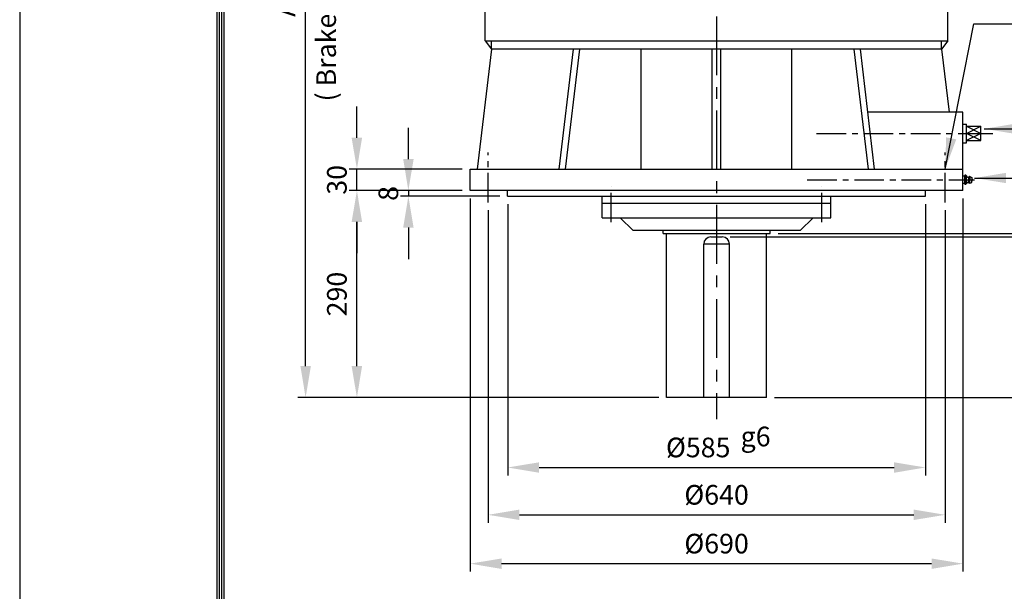
# Model space of a CAD drawing. Extents: x 4 to 940, y 0 to 410.
# Drawn here: x 4 to 129, y 107 to 180 of the extents above; entities that cross this region are included whole.
import ezdxf

# ---------------------------------------------------------------- set-up
doc = ezdxf.new("R2010")
doc.units = 0
doc.header["$LTSCALE"] = 3
doc.header["$MEASUREMENT"] = 0
doc.header["$PDMODE"] = 1
doc.linetypes.add('CENTER', pattern=[2, 1.25, -0.25, 0.25, -0.25])
doc.layers.get('0').update_dxf_attribs({"color": 9, "linetype": 'CONTINUOUS'})
doc.layers.get('Defpoints').update_dxf_attribs({"linetype": 'CONTINUOUS'})
for name, color, linetype in [('C', 1, 'CENTER'), ('D', 7, 'CONTINUOUS'), ('O', 3, 'CONTINUOUS')]:
    doc.layers.add(name, color=color, linetype=linetype)
doc.styles.add('A25', font='romans.shx', dxfattribs={"height": 2.5, "bigfont": 'whgtxt.shx'})
doc.dimstyles.new('DIM', dxfattribs={"dimscale": 0, "dimtxt": 2.5, "dimasz": 4, "dimexe": 1, "dimexo": 1, "dimgap": 1.3, "dimtad": 1, "dimdec": 3, "dimlfac": 11, "dimrnd": 0.005, "dimdsep": 46, "dimtxsty": 'A25', "dimcen": 0, "dimclrd": 256, "dimclre": 256, "dimclrt": 256, "dimadec": 1, "dimazin": 2, "dimtfac": 0.666667, "dimtdec": 3, "dimtix": 1, "dimtmove": 0, "dimatfit": 3, "dimfxl": 0, "dimtolj": 1, "dimtzin": 0, "dimarcsym": 0})

# ---------------------------------------------------------------- blocks, each defined once
blk = doc.blocks.new('*D2')
at = {"layer": 'D', "lineweight": -2}
for p, q in [((66.11, 156.35), (66.11, 121.8)), ((119.29, 156.35), (119.29, 121.8)), ((70.11, 122.8), (115.29, 122.8))]:
    blk.add_line(p, q, dxfattribs=at)
at = {"layer": 'D'}
for points in [[(70.11, 123.46), (70.11, 122.13), (66.11, 122.8)], [(115.29, 123.46), (115.29, 122.13), (119.29, 122.8)]]:
    blk.add_solid(points, dxfattribs=at)
at = {"layer": 'Defpoints', "color": 0}
for p in [(66.11, 157.35), (119.29, 157.35), (119.29, 122.8)]:
    blk.add_point(p, dxfattribs=at)
at = {"layer": 'D', "insert": (90.36, 125.35), "char_height": 2.5, "attachment_point": 5, "style": 'A25'}
blk.add_mtext('\\A1;%%c585', dxfattribs=at)
blk = doc.blocks.new('*D3')
at = {"layer": 'D', "lineweight": -2}
for p, q in [((63.61, 155.57), (63.61, 115.77)), ((121.79, 155.57), (121.79, 115.77)), ((67.61, 116.77), (117.79, 116.77))]:
    blk.add_line(p, q, dxfattribs=at)
at = {"layer": 'D'}
for points in [[(67.61, 117.44), (67.61, 116.11), (63.61, 116.77)], [(117.79, 117.44), (117.79, 116.11), (121.79, 116.77)]]:
    blk.add_solid(points, dxfattribs=at)
at = {"layer": 'Defpoints', "color": 0}
for p in [(63.61, 156.57), (121.79, 156.57), (121.79, 116.77)]:
    blk.add_point(p, dxfattribs=at)
at = {"layer": 'D', "insert": (92.7, 119.32), "char_height": 2.5, "attachment_point": 5, "style": 'A25'}
blk.add_mtext('\\A1;%%c640', dxfattribs=at)
blk = doc.blocks.new('*D4')
at = {"layer": 'D', "lineweight": -2}
for p, q in [((61.33, 157.08), (61.33, 109.55)), ((124.06, 157.08), (124.06, 109.55)), ((65.33, 110.55), (120.06, 110.55))]:
    blk.add_line(p, q, dxfattribs=at)
at = {"layer": 'D'}
for points in [[(65.33, 111.21), (65.33, 109.88), (61.33, 110.55)], [(120.06, 111.21), (120.06, 109.88), (124.06, 110.55)]]:
    blk.add_solid(points, dxfattribs=at)
at = {"layer": 'Defpoints', "color": 0}
for p in [(61.33, 158.08), (124.06, 158.08), (124.06, 110.55)]:
    blk.add_point(p, dxfattribs=at)
at = {"layer": 'D', "insert": (92.7, 113.1), "char_height": 2.5, "attachment_point": 5, "style": 'A25'}
blk.add_mtext('\\A1;%%c690', dxfattribs=at)
blk = doc.blocks.new('*D5')
at = {"layer": 'D', "lineweight": -2}
for p, q in [((94.43, 152.17), (138.76, 152.17)), ((137.76, 135.71), (137.76, 148.17)), ((100.06, 131.71), (138.76, 131.71))]:
    blk.add_line(p, q, dxfattribs=at)
at = {"layer": 'D'}
for points in [[(137.1, 148.17), (138.43, 148.17), (137.76, 152.17)], [(137.1, 135.71), (138.43, 135.71), (137.76, 131.71)]]:
    blk.add_solid(points, dxfattribs=at)
at = {"layer": 'Defpoints', "color": 0}
for p in [(93.43, 152.17), (137.76, 152.17), (99.06, 131.71)]:
    blk.add_point(p, dxfattribs=at)
at = {"layer": 'D', "insert": (135.21, 141.94), "char_height": 2.5, "attachment_point": 5, "rotation": 90, "style": 'A25'}
blk.add_mtext('\\A1;225', dxfattribs=at)
blk = doc.blocks.new('*D6')
at = {"layer": 'D', "lineweight": -2}
for p, q in [((100.52, 152.62), (144.76, 152.62)), ((143.76, 135.71), (143.76, 148.62)), ((100.06, 131.71), (144.76, 131.71))]:
    blk.add_line(p, q, dxfattribs=at)
at = {"layer": 'D'}
for points in [[(143.1, 148.62), (144.43, 148.62), (143.76, 152.62)], [(143.1, 135.71), (144.43, 135.71), (143.76, 131.71)]]:
    blk.add_solid(points, dxfattribs=at)
at = {"layer": 'Defpoints', "color": 0}
for p in [(99.52, 152.62), (143.76, 152.62), (99.06, 131.71)]:
    blk.add_point(p, dxfattribs=at)
at = {"layer": 'D', "insert": (141.21, 142.17), "char_height": 2.5, "attachment_point": 5, "rotation": 90, "style": 'A25'}
blk.add_mtext('\\A1;230', dxfattribs=at)
blk = doc.blocks.new('*D7')
at = {"layer": 'D', "lineweight": -2}
for p, q in [((53.47, 162.08), (53.47, 166.08)), ((60.33, 158.08), (52.47, 158.08)), ((53.47, 158.08), (53.47, 157.35)), ((65.11, 157.35), (52.47, 157.35)), ((53.47, 153.35), (53.47, 149.35))]:
    blk.add_line(p, q, dxfattribs=at)
at = {"layer": 'D'}
for points in [[(52.81, 162.08), (54.14, 162.08), (53.47, 158.08)], [(52.81, 153.35), (54.14, 153.35), (53.47, 157.35)]]:
    blk.add_solid(points, dxfattribs=at)
at = {"layer": 'Defpoints', "color": 0}
for p in [(61.33, 158.08), (53.47, 157.35), (66.11, 157.35)]:
    blk.add_point(p, dxfattribs=at)
at = {"layer": 'D', "insert": (50.92, 157.71), "char_height": 2.5, "attachment_point": 5, "rotation": 90, "style": 'A25'}
blk.add_mtext('\\A1;8', dxfattribs=at)
blk = doc.blocks.new('*D8')
at = {"layer": 'D', "lineweight": -2}
for p, q in [((60.33, 158.08), (45.92, 158.08)), ((46.92, 135.71), (46.92, 154.08)), ((85.33, 131.71), (45.92, 131.71))]:
    blk.add_line(p, q, dxfattribs=at)
at = {"layer": 'D'}
for points in [[(46.25, 154.08), (47.58, 154.08), (46.92, 158.08)], [(46.25, 135.71), (47.58, 135.71), (46.92, 131.71)]]:
    blk.add_solid(points, dxfattribs=at)
at = {"layer": 'Defpoints', "color": 0}
for p in [(46.92, 158.08), (61.33, 158.08), (86.33, 131.71)]:
    blk.add_point(p, dxfattribs=at)
at = {"layer": 'D', "insert": (44.37, 144.89), "char_height": 2.5, "attachment_point": 5, "rotation": 90, "style": 'A25'}
blk.add_mtext('\\A1;290', dxfattribs=at)
blk = doc.blocks.new('*D9')
at = {"layer": 'D', "lineweight": -2}
for p, q in [((46.92, 164.8), (46.92, 168.8)), ((60.33, 160.8), (45.92, 160.8)), ((46.92, 158.08), (46.92, 160.8)), ((60.33, 158.08), (45.92, 158.08)), ((46.92, 154.08), (46.92, 150.08))]:
    blk.add_line(p, q, dxfattribs=at)
at = {"layer": 'D'}
for points in [[(46.25, 164.8), (47.58, 164.8), (46.92, 160.8)], [(46.25, 154.08), (47.58, 154.08), (46.92, 158.08)]]:
    blk.add_solid(points, dxfattribs=at)
at = {"layer": 'Defpoints', "color": 0}
for p in [(46.92, 160.8), (61.33, 160.8), (61.33, 158.08)]:
    blk.add_point(p, dxfattribs=at)
at = {"layer": 'D', "insert": (44.37, 159.44), "char_height": 2.5, "attachment_point": 5, "rotation": 90, "style": 'A25'}
blk.add_mtext('\\A1;30', dxfattribs=at)
blk = doc.blocks.new('*D10')
at = {"layer": 'D', "lineweight": -2}
for p, q in [((83.15, 251.01), (39.39, 251.01)), ((40.39, 135.71), (40.39, 247.01)), ((85.33, 131.71), (39.39, 131.71))]:
    blk.add_line(p, q, dxfattribs=at)
at = {"layer": 'D'}
for points in [[(39.73, 247.01), (41.06, 247.01), (40.39, 251.01)], [(39.73, 135.71), (41.06, 135.71), (40.39, 131.71)]]:
    blk.add_solid(points, dxfattribs=at)
at = {"layer": 'Defpoints', "color": 0}
for p in [(40.39, 251.01), (84.15, 251.01, 0.04), (86.33, 131.71)]:
    blk.add_point(p, dxfattribs=at)
at = {"layer": 'D', "insert": (37.84, 191.36), "char_height": 2.5, "attachment_point": 5, "rotation": 90, "style": 'A25'}
blk.add_mtext('\\A1;APPROX. 1320', dxfattribs=at)

msp = doc.modelspace()

# ---------------------------------------------------------------- linework, layer by layer
at = {"color": 9}
msp.add_line((3.999989, 296.99999), (3.999989, -0.00001), dxfattribs=at)
at = {"color": 2}
for p, q in [((29.099989, 287.39999), (29.099989, 8.59999)), ((29.399989, 287.09999), (29.399989, 8.89999)), ((29.699989, 286.79999), (29.699989, 9.19999)), ((29.999989, 286.49999), (29.999989, 9.49999))]:
    msp.add_line(p, q, dxfattribs=at)
at = {"layer": 'C', "ltscale": 2}
msp.add_line((92.69859, 204.258507, 0.040086), (92.69859, 128.941304, 0.088977), dxfattribs=at)
at = {"layer": 'C'}
for p, q in [((105.436782, 165.349416), (124.516772, 165.349416)), ((126.334954, 165.349416), (127.870245, 165.349416)), ((63.607681, 156.569931), (63.607681, 162.913123)), ((121.789499, 156.569931), (121.789499, 162.913123)), ((104.247366, 159.440325), (125.537985, 159.440325)), ((124.744045, 159.758507), (124.744045, 159.758507)), ((79.289499, 154.033683), (79.289499, 158.55291)), ((106.107681, 154.033683), (106.107681, 158.55291)), ((124.744045, 159.122143), (124.744045, 159.122143))]:
    msp.add_line(p, q, dxfattribs=at)
at = {"layer": 'D', "color": 0, "linetype": 'ByBlock'}
for p in [(68.396225, 158.417454), (116.72799, 154.310397), (105.462437, 150.370657), (66.736225, 148.633394), (68.396225, 148.633394), (109.548928, 148.633394), (46.505476, 147.633394), (121.497864, 133.657394), (68.396225, 120.483642), (88.796225, 120.483642), (96.596225, 120.483642), (105.462437, 115.632226)]:
    msp.add_point(p, dxfattribs=at)
at = {"layer": 'O'}
for p, q in [((63.244045, 177.167598), (63.244045, 198.803961)), ((122.153136, 177.167598), (122.153136, 198.803961)), ((63.244045, 177.167598), (122.153136, 177.167598)), ((63.244045, 177.167598), (64.062227, 176.076689)), ((64.062227, 176.076689), (64.062227, 177.167598)), ((122.153136, 177.167598), (121.334954, 176.076689)), ((121.334954, 176.076689), (121.334954, 177.167598)), ((64.062227, 176.076689), (62.244045, 160.803961)), ((121.334954, 176.076689), (64.062227, 176.076689)), ((74.44111, 176.076689), (72.622929, 160.803961)), ((75.233472, 176.076689), (73.41529, 160.803961)), ((83.104063, 160.803961), (83.104063, 176.076689)), ((92.153136, 160.803961), (92.153136, 176.076689)), ((93.244045, 160.803961), (93.244045, 176.076689)), ((102.293118, 160.803961), (102.293118, 176.076689)), ((110.163709, 176.076689), (111.981891, 160.803961)), ((110.95607, 176.076689), (112.774252, 160.803961)), ((121.334954, 176.076689), (122.287335, 168.076689)), ((124.062227, 168.076689), (111.908451, 168.076689)), ((124.062227, 158.076689), (124.062227, 168.076689)), ((124.062227, 166.551234), (124.516772, 166.551234)), ((124.516772, 164.147598), (124.516772, 166.551234)), ((124.516772, 166.258507), (126.334954, 166.258507)), ((124.516772, 165.349416), (126.334954, 166.258507)), ((124.516772, 166.258507), (126.334954, 165.349416)), ((126.334954, 164.440325), (126.334954, 166.258507)), ((126.334954, 164.440325), (124.516772, 165.349416)), ((126.334954, 165.349416), (124.516772, 164.440325)), ((124.516772, 165.349416), (126.334954, 165.349416)), ((124.516772, 164.440325), (126.334954, 164.440325)), ((124.062227, 164.147598), (124.516772, 164.147598)), ((61.334954, 160.803961), (124.062227, 160.803961)), ((61.334954, 158.076689), (61.334954, 160.803961)), ((124.245887, 159.923562), (124.062227, 159.917148)), ((124.242744, 159.883507), (124.242744, 158.997143)), ((124.425863, 160.031234), (124.289499, 160.031234)), ((124.425863, 159.73578), (124.289499, 159.73578)), ((124.472619, 159.883507), (124.472619, 158.997143)), ((124.744045, 159.758507), (124.724321, 159.758507)), ((124.744045, 159.758507), (124.744045, 159.440325)), ((124.744045, 159.122143), (124.744045, 159.440325)), ((124.822774, 159.803961), (124.822774, 159.440325)), ((124.822774, 159.076689), (124.822774, 159.440325)), ((124.921917, 159.849416), (124.901504, 159.849416)), ((124.901504, 159.849416), (124.901504, 159.440325)), ((124.901504, 159.031234), (124.901504, 159.440325)), ((124.929607, 159.848168), (125.19859, 159.758507)), ((124.929607, 159.848168), (124.929607, 159.440325)), ((124.929607, 159.032482), (124.929607, 159.440325)), ((125.19859, 159.758507), (125.19859, 159.440325)), ((125.19859, 159.122143), (125.19859, 159.440325)), ((124.062227, 158.076689), (61.334954, 158.076689)), ((66.107681, 157.349416), (66.107681, 158.076689)), ((119.289499, 157.349416), (119.289499, 158.076689)), ((124.245887, 158.957088), (124.062227, 158.963502)), ((124.425863, 159.144871), (124.289499, 159.144871)), ((124.425863, 158.849416), (124.289499, 158.849416)), ((124.724321, 159.122143), (124.744045, 159.122143)), ((124.921917, 159.031234), (124.901504, 159.031234)), ((124.929607, 159.032482), (125.19859, 159.122143)), ((66.107681, 157.349416), (119.289499, 157.349416)), ((78.153136, 154.622143), (78.153136, 157.349416)), ((107.244045, 154.622143), (107.244045, 157.349416)), ((107.244045, 156.440325), (78.153136, 156.440325)), ((78.153136, 154.622143), (107.244045, 154.622143)), ((80.425863, 154.622143), (82.062227, 152.98578)), ((104.971318, 154.622143), (103.334954, 152.98578)), ((103.334954, 152.98578), (82.062227, 152.98578)), ((85.880409, 152.622143), (85.880409, 152.98578)), ((99.516772, 152.622143), (99.516772, 152.98578)), ((85.880409, 152.622143), (99.516772, 152.622143)), ((86.334954, 131.713052), (86.334954, 152.622143)), ((91.971318, 152.167598), (93.425863, 152.167598)), ((99.062227, 131.713052), (99.062227, 152.622143)), ((91.062227, 131.713052), (91.062227, 151.258507)), ((94.334954, 151.258507), (91.062227, 151.258507)), ((94.334954, 131.713052), (94.334954, 151.258507)), ((99.062227, 131.713052), (86.334954, 131.713052))]:
    msp.add_line(p, q, dxfattribs=at)
for centre, radius, start, end in [((124.499497, 159.883507), 0.256753, 144.87466516, 215.12533484), ((125.230919, 159.440325), 0.986694, 162.57609441, 197.42390559), ((124.215866, 159.883507), 0.256753, 16.20078288, 35.12533484), ((124.215866, 159.883507), 0.256753, 324.87466516, 16.20078288), ((123.484443, 159.440325), 0.986694, 342.57609441, 17.42390559), ((124.724321, 160.031234), 0.272727, 196.20078288, 270), ((124.744045, 159.849416), 0.090909, 270, 330), ((124.901504, 159.758507), 0.090909, 90, 150), ((124.921917, 159.825098), 0.024318, 71.56505118, 90), ((125.119045, 159.440325), 0.159091, 0, 60), ((125.119045, 159.440325), 0.159091, 300, 0), ((124.499497, 158.997143), 0.256753, 144.87466516, 215.12533484), ((124.215866, 158.997143), 0.256753, 324.87466516, 35.12533484), ((124.724321, 158.849416), 0.272727, 90, 163.79921712), ((124.744045, 159.031234), 0.090909, 30, 90), ((124.901504, 159.122143), 0.090909, 210, 270), ((124.921917, 159.055552), 0.024318, 270, 288.43494882), ((91.971318, 151.258507), 0.909091, 90, 180), ((93.425863, 151.258507), 0.909091, 0, 90)]:
    msp.add_arc(centre, radius, start, end, dxfattribs=at)

# ---------------------------------------------------------------- texts
at = {"layer": 'D', "style": 'A25'}
msp.add_text('( Brake 부착시 APPROX. 1355 )', height=2.5, rotation=90, dxfattribs=at).set_placement((44.253276, 169.429349))
msp.add_text('g6', height=2.5, dxfattribs=at).set_placement((95.758817, 125.494082))

# ---------------------------------------------------------------- dimensions: what is measured, and where the dimension line sits
at = {"layer": 'D'}
dim = msp.add_linear_dim(base=(40.393648, 251.013052), p1=(86.334954, 131.713052), p2=(84.153142, 251.013052, 0.040086), angle=90, text='APPROX. 1320', dimstyle='DIM', override={"dimscale": 1}, dxfattribs=at)
dim.commit()
dim.dimension.update_dxf_attribs({"geometry": '*D10', "text_midpoint": (37.843648, 191.363052)})
for base, p1, p2, override, picture, middle in [((46.91533, 160.803961), (61.334954, 158.076689), (61.334954, 160.803961), {"dimscale": 1, "dimtmove": 1}, '*D9', (44.36533, 159.440325)), ((53.473437, 157.349416), (61.334954, 158.076689), (66.107681, 157.349416), {"dimscale": 1}, '*D7', (50.923437, 157.713052)), ((46.91533, 158.076689), (86.334954, 131.713052), (61.334954, 158.076689), {"dimscale": 1}, '*D8', (44.36533, 144.894871)), ((137.761859, 152.167598), (99.062227, 131.713052), (93.425863, 152.167598), {"dimscale": 1}, '*D5', (135.211859, 141.940325)), ((143.761859, 152.622143), (99.062227, 131.713052), (99.516772, 152.622143), {"dimscale": 1}, '*D6', (141.211859, 142.167598))]:
    dim = msp.add_linear_dim(base=base, p1=p1, p2=p2, angle=90, dimstyle='DIM', override=override, dxfattribs=at)
    dim.commit()
    dim.dimension.update_dxf_attribs({"geometry": picture, "text_midpoint": middle})
for base, p1, p2, picture, middle in [((124.062227, 110.546379), (61.334954, 158.076689), (124.062227, 158.076689), '*D4', (92.69859, 113.096379)), ((121.789499, 116.77459), (63.607681, 156.569931), (121.789499, 156.569931), '*D3', (92.69859, 119.32459))]:
    dim = msp.add_linear_dim(base=base, p1=p1, p2=p2, text='%%c<>', dimstyle='DIM', override={"dimscale": 1}, dxfattribs=at)
    dim.commit()
    dim.dimension.update_dxf_attribs({"geometry": picture, "text_midpoint": middle})
dim = msp.add_linear_dim(base=(119.289499, 122.795193), p1=(66.107681, 157.349416), p2=(119.289499, 157.349416), text='%%c<>', dimstyle='DIM', override={"dimscale": 1}, dxfattribs=at)
dim.commit()
dim.dimension.update_dxf_attribs({"geometry": '*D2', "text_midpoint": (90.357859, 122.795193), "dimtype": 160})

# ---------------------------------------------------------------- leaders
for points in [[(121.789499, 160.803961), (125.438565, 179.312613), (152.234173, 179.312613)], [(126.766126, 165.942727), (135.653746, 165.942727)], [(125.546257, 159.672803), (134.433878, 159.672803)]]:
    msp.add_leader(points, dimstyle='DIM', override={"dimgap": 1.3, "dimtad": 0}, dxfattribs=at)

doc.saveas('drawing.dxf')
